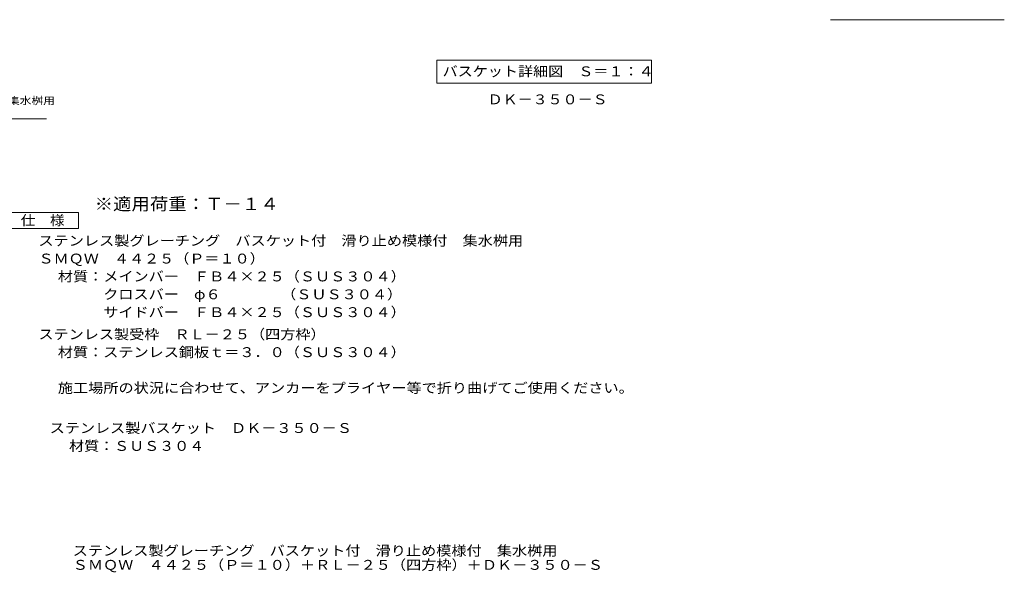
# Model space of a CAD drawing. Units: millimetres. Extents: x -2100 to 2513, y -1954 to 1983.
# Drawn here: x -527 to 2503, y -1954 to -253 of the extents above; entities that cross this region are included whole.
import ezdxf

# ---------------------------------------------------------------- set-up
doc = ezdxf.new("R2010")
doc.units = ezdxf.units.MM
doc.header["$LTSCALE"] = 10
for name, color, linetype in [('A-1_躯体', 7, 'Continuous'), ('A-5_文字', 7, 'Continuous'), ('D-4_その他', 7, 'Continuous'), ('D-5_文字', 7, 'Continuous'), ('F-5ﾚｲﾔ', 7, 'Continuous'), ('F-7ﾚｲﾔ', 7, 'Continuous')]:
    doc.layers.add(name, color=color, linetype=linetype)
doc.styles.add('ＭＳ ゴシック', font='txt')

msp = doc.modelspace()

# ---------------------------------------------------------------- linework, layer by layer
at = {"layer": 'A-5_文字', "color": 7, "linetype": 'Continuous', "lineweight": 9}
for p, q in [((756, -377.5), (756, -447.5)), ((756, -377.5), (1417, -377.5)), ((1417, -377.5), (1417, -447.5)), ((756, -447.5), (1417, -447.5))]:
    msp.add_line(p, q, dxfattribs=at)
at = {"layer": 'D-5_文字', "color": 7, "linetype": 'Continuous', "lineweight": 9}
for p, q in [((-1108.6, -557.5), (-445.1, -557.5)), ((-571.8, -845.8), (-346.8, -845.8)), ((-346.8, -845.8), (-346.8, -895.8)), ((-346.8, -895.8), (-571.8, -895.8))]:
    msp.add_line(p, q, dxfattribs=at)
at = {"layer": 'F-7ﾚｲﾔ', "color": 7, "linetype": 'Continuous', "lineweight": 9}
msp.add_line((1967.8, -252.6), (2502.8, -252.6), dxfattribs=at)

# ---------------------------------------------------------------- texts
at = {"layer": 'A-1_躯体', "color": 2, "linetype": 'Continuous', "lineweight": 9, "style": 'ＭＳ ゴシック', "width": 1.109375}
msp.add_text('ＤＫ－３５０－Ｓ', height=30.48, dxfattribs=at).set_placement((912.7, -513.1))
at = {"layer": 'A-5_文字', "color": 2, "linetype": 'Continuous', "lineweight": 211, "style": 'ＭＳ ゴシック', "width": 1.116071}
msp.add_text('バスケット詳細図\u3000Ｓ＝１：４', height=30.48, dxfattribs=at).set_placement((774, -426.8))
at = {"layer": 'D-4_その他', "color": 2, "linetype": 'Continuous', "lineweight": 9, "style": 'ＭＳ ゴシック', "width": 1.11875}
msp.add_text('ステンレス製バスケット\u3000ＤＫ－３５０－Ｓ', height=30.48, dxfattribs=at).set_placement((-435.2, -1524.7))
at = {"layer": 'D-4_その他', "color": 2, "linetype": 'Continuous', "lineweight": 9, "style": 'ＭＳ ゴシック', "width": 1.111111}
msp.add_text('材質：ＳＵＳ３０４', height=30.48, rotation=359.9999, dxfattribs=at).set_placement((-375.5, -1579.7))
at = {"layer": 'D-5_文字', "color": 7, "linetype": 'Continuous', "lineweight": 9, "style": 'ＭＳ ゴシック', "width": 1.157895}
msp.add_text('バスケット付\u3000滑り止め模様付\u3000集水桝用', height=22.86, rotation=0.0001, dxfattribs=at).set_placement((-1105.1, -513.1))
at = {"layer": 'D-5_文字', "color": 3, "linetype": 'Continuous', "lineweight": 9, "style": 'ＭＳ ゴシック', "width": 1.09}
msp.add_text('※適用荷重：Ｔ－１４', height=38.1, dxfattribs=at).set_placement((-296.8, -838.8))
at = {"layer": 'D-5_文字', "color": 2, "linetype": 'Continuous', "lineweight": 9, "style": 'ＭＳ ゴシック'}
for s, width, p in [('仕\u3000様', 1.083333, (-524.3, -885.2)), ('ステンレス製グレーチング\u3000バスケット付\u3000滑り止め模様付\u3000集水桝用', 1.121094, (-469.7, -948.1)), ('ＳＭＱＷ\u3000４４２５（Ｐ＝１０）', 1.116667, (-469.7, -1003.1)), ('材質：メインバー\u3000ＦＢ４×２５（ＳＵＳ３０４）', 1.119565, (-410, -1058.1)), ('\u3000\u3000\u3000クロスバー\u3000φ６\u3000\u3000\u3000\u3000（ＳＵＳ３０４）', 1.119565, (-410, -1113.1)), ('\u3000\u3000\u3000サイドバー\u3000ＦＢ４×２５（ＳＵＳ３０４）', 1.119565, (-410, -1168.1)), ('ステンレス製受枠\u3000ＲＬ－２５（四方枠）', 1.118421, (-469.7, -1236.2)), ('材質：ステンレス鋼板ｔ＝３．０（ＳＵＳ３０４）', 1.119565, (-410, -1291.2)), ('施工場所の状況に合わせて、アンカーをプライヤー等で折り曲げてご使用ください。', 1.121711, (-410, -1401.2))]:
    msp.add_text(s, height=30.48, dxfattribs=dict(at, width=width)).set_placement(p)
at = {"layer": 'F-5ﾚｲﾔ', "color": 2, "linetype": 'Continuous', "lineweight": 0, "style": 'ＭＳ ゴシック'}
for s, width, p in [('ステンレス製グレーチング\u3000バスケット付\u3000滑り止め模様付\u3000集水桝用', 1.121094, (-364.3, -1902.2)), ('ＳＭＱＷ\u3000４４２５（Ｐ＝１０）＋ＲＬ－２５（四方枠）＋ＤＫ－３５０－Ｓ', 1.121429, (-364.3, -1945.9))]:
    msp.add_text(s, height=30.48, dxfattribs=dict(at, width=width)).set_placement(p)

doc.saveas('drawing.dxf')
